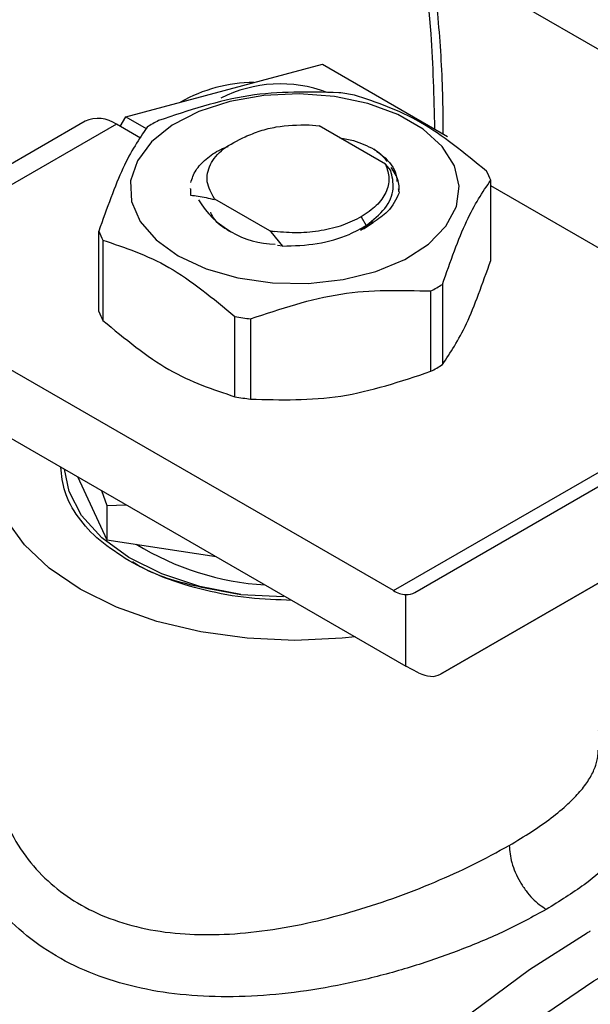
# Model space of a CAD drawing. Extents: x 0.4 to 10.6, y 0.4 to 8.1.
# Drawn here: x 3.5 to 3.5, y 5.2 to 5.3 of the extents above; entities that cross this region are included whole.
import ezdxf

# ---------------------------------------------------------------- set-up
doc = ezdxf.new("R2010")
doc.units = 0
doc.linetypes.add('SLD-SOLID', pattern=[0])
doc.layers.get('0').update_dxf_attribs({"linetype": 'CONTINUOUS'})

msp = doc.modelspace()

# ---------------------------------------------------------------- linework, layer by layer
at = {"color": 8, "linetype": 'SLD-SOLID'}
for p, q in [((3.495544871548951, 5.261384383835108), (3.528158467703775, 5.242556955528008)), ((3.493189261993864, 5.221358864374547), (3.516006707776091, 5.234531095445857))]:
    msp.add_line(p, q, dxfattribs=at)
at = {"color": 7, "linetype": 'SLD-SOLID'}
for p, q in [((3.48257232870443, 5.252743972783033), (3.48873385319345, 5.254394459575049)), ((3.48873385319345, 5.254394459575049), (3.496585871859411, 5.249861585684101)), ((3.476410804215409, 5.251093485991039), (3.48257232870443, 5.252743972783033)), ((3.476057039184187, 5.250480746984818), (3.476410804215409, 5.251093485991039)), ((3.476410804215409, 5.251093485991039), (3.477690919733416, 5.250354491032444)), ((3.473848016280301, 5.25081460156522), (3.465589157550597, 5.246046863904712)), ((3.475816360242192, 5.250619687980589), (3.467557501512842, 5.245851950320286)), ((3.477333022036368, 5.249744137763427), (3.475816360242192, 5.250619687980589)), ((3.487896234616497, 5.25058879743782), (3.488534082936066, 5.250511135838902)), ((3.492700614348884, 5.248105848451076), (3.488534082935999, 5.250511135837751)), ((3.493024329910261, 5.247723903729163), (3.492700614349122, 5.248105848451268)), ((3.480436618396819, 5.246592848544128), (3.480436618396819, 5.246576313267467)), ((3.480477552129889, 5.246169055895161), (3.480477919258763, 5.246562906608899)), ((3.493493436109857, 5.246576209702995), (3.49354274186452, 5.246306899884075)), ((3.499288634444093, 5.242066902109437), (3.499288634444092, 5.247103308691184)), ((3.517369528987841, 5.236327739846351), (3.499288634444092, 5.24676561808998)), ((3.480477596467675, 5.246153634242192), (3.480477552129889, 5.246169055895161)), ((3.481962975155454, 5.245947622186985), (3.485417441119846, 5.243953401433929)), ((3.481963635521341, 5.24594726697423), (3.48196449934048, 5.245897745504063)), ((3.491174124116911, 5.24480860579137), (3.491483366283191, 5.244272949713048)), ((3.491920518030111, 5.244445682779128), (3.49113345113633, 5.243946612881814)), ((3.491304830006854, 5.244065266421313), (3.49192051803014, 5.244445682779146)), ((3.491778237619874, 5.244346258807843), (3.491910377273748, 5.244518343305085)), ((3.474707961929586, 5.238869759523261), (3.474707961929586, 5.243906166105008)), ((3.48541742613661, 5.243953340528464), (3.485503653579795, 5.243878889707422)), ((3.485417495324082, 5.243953483524977), (3.485742117872013, 5.243888264788764)), ((3.485742032664692, 5.243888075541146), (3.485503672084239, 5.243878944076758)), ((3.485503672549406, 5.243878969499342), (3.486225431447185, 5.242976249666783)), ((3.47497000139817, 5.243341610698329), (3.47497000139817, 5.238305204116582)), ((3.486225158345397, 5.242977186008694), (3.485915202487071, 5.24302027117709)), ((3.496257488237888, 5.240572803999177), (3.496257488237888, 5.235536397417428)), ((3.495541583096017, 5.235123114176048), (3.495541583096017, 5.240159520757795)), ((3.483251246838819, 5.233524542882929), (3.483251246838819, 5.238560949464676)), ((3.484229191449209, 5.238409677299397), (3.484229191449209, 5.233373270717649)), ((3.493189261993864, 5.221358864374547), (3.464727218464429, 5.237789652365406)), ((3.464727218464426, 5.233503348890943), (3.493958010600092, 5.216628771776505)), ((3.494529714539728, 5.22124521492323), (3.515649743874063, 5.233441316926084)), ((3.47337590610614, 5.228510567789717), (3.475211602136605, 5.224555621137449)), ((3.474884929503302, 5.227639427125286), (3.475211602136659, 5.226706153832215)), ((3.515598924733086, 5.227350222086397), (3.496146737468913, 5.2161172424207)), ((3.496146737468913, 5.2161172424207), (3.515599709041283, 5.227347203872957)), ((3.475211602136659, 5.226706153832215), (3.476430297981105, 5.226747304892407)), ((3.475211602136679, 5.226706153832188), (3.475211602136605, 5.224555621137449)), ((3.475211602136605, 5.224555621137449), (3.482062512990355, 5.223495896375745)), ((3.483618615759033, 5.221114842637363), (3.486297415351085, 5.220988382336505)), ((3.493958010600092, 5.216628771776505), (3.493958010591593, 5.221107573737836)), ((3.494766522065166, 5.21620793726278), (3.493958010600092, 5.216628771776505))]:
    msp.add_line(p, q, dxfattribs=at)
at = {"color": 7, "linetype": 'SLD-SOLID', "flags": 128}
for points in [[(3.479697143032016, 5.242361446112564), (3.481437372519894, 5.241553915516679), (3.483437624711433, 5.240981226657627), (3.485604370037279, 5.240670157829959), (3.487836293894159, 5.240635254266329), (3.490029034003129, 5.240878148018582), (3.492080060273753, 5.241387481644815), (3.493893468997165, 5.242139439270753), (3.495384467196918, 5.243098860193546), (3.496483337454318, 5.244220882957165), (3.497138697817435, 5.245453043024221), (3.497319904364071, 5.246737725959428), (3.497018484077501, 5.248014861416555), (3.496248531035322, 5.249224731961064), (3.495046047386042, 5.250310765390966), (3.493467259928639, 5.251222179990119), (3.491585991009925, 5.251916359024833), (3.489490206673658, 5.252360843454966), (3.487277903466105, 5.252534849682577), (3.485052526226453, 5.252430241369853), (3.482918131121099, 5.252051909885238), (3.48097452009296, 5.251417545588465), (3.479312574233541, 5.250556810649004), (3.478010004284112, 5.24950995207599), (3.477127716967802, 5.248325919812795), (3.476706967058933, 5.24706007789209), (3.476767428355612, 5.245771615675203), (3.477306273754804, 5.244520780223373), (3.478298307444527, 5.243366059212125), (3.479697143032016, 5.242361446112564)], [(3.490798182326038, 5.218452901811402), (3.489975069509532, 5.218366895790784), (3.486998298192829, 5.218231650566421), (3.484021526875979, 5.218366895789637), (3.481118053548158, 5.218769301274182), (3.478359371358794, 5.219428958461517), (3.475813408218948, 5.22032962440241), (3.473542854190706, 5.221449121712252), (3.471603617849796, 5.222759884651865), (3.470043449630899, 5.224229637887497), (3.468900766053478, 5.225822191216646), (3.468203703779564, 5.227498330690956), (3.467969426795763, 5.22921678419377), (3.468203703778939, 5.230935237696618), (3.468352686720685, 5.231410410616042)], [(3.483618615758759, 5.221114842636707), (3.481036730892157, 5.221627063823669), (3.478668072012635, 5.22241074476912), (3.476597358389925, 5.223437855739456), (3.47489865275524, 5.224671660296142), (3.473632712316849, 5.226068029239342), (3.472844815671169, 5.227577018966726), (3.472568598727752, 5.228976616419128)]]:
    msp.add_lwpolyline(points, dxfattribs=at)
at = {"color": 8, "linetype": 'SLD-SOLID', "flags": 128}
for points in [[(3.496132327497933, 5.107348680038888), (3.493475524518907, 5.10690904567246), (3.49029918776636, 5.10674577664194), (3.487272262444838, 5.107004890425225), (3.484421349282904, 5.107684109921065), (3.481771502207933, 5.108777466124113), (3.479346008171297, 5.110275350580742), (3.477166182501804, 5.112164599828486), (3.475251181585814, 5.114428611077032), (3.473617834520232, 5.117047488114117), (3.472280495217802, 5.119998216154175), (3.471250916264397, 5.123254864093097), (3.470538145636881, 5.126788812391694), (3.470148447189156, 5.130569004585253), (3.470085245605193, 5.134562220208855), (3.470349096302785, 5.138733366740019), (3.470937680552513, 5.143045787993052), (3.471845825854828, 5.147461586254921), (3.473065551396161, 5.151941955331729), (3.474586138184596, 5.156447521578928), (3.476394223248762, 5.160938689918339), (3.478473917072105, 5.165375991801107), (3.480806943230526, 5.169720432058738), (3.483372799006258, 5.173933831594038), (3.486148935566486, 5.177979162900394), (3.4891109561233, 5.18182087546083), (3.492232830333542, 5.185425208167233), (3.495487123054403, 5.18876048601418), (3.49884523544444, 5.191797398460028), (3.502277656291224, 5.194509257009006), (3.505754221356936, 5.19687222975068), (3.509244378462775, 5.198865550795631), (3.512717455982603, 5.200471702766843), (3.516142932386296, 5.201676570743044), (3.519490704464051, 5.202469566301136), (3.522731351874477, 5.202843720567639), (3.525836395691608, 5.202795745461409), (3.528778548678734, 5.202326062589403), (3.531531955089617, 5.201438799541588), (3.534072417889714, 5.200141753617532), (3.536377611400593, 5.198446323303451), (3.538427277498795, 5.196367408101908), (3.54020340364495, 5.193923277594442), (3.541690381178624, 5.191135410887836), (3.54280916060296, 5.188234434096553)], [(3.478431669222865, 5.109347131888073), (3.476482335992833, 5.110648797380551), (3.474258811883134, 5.112655863299466), (3.472315740413544, 5.115053637938892), (3.470670658665617, 5.117820480319552), (3.469338414231546, 5.120931418462163), (3.468331031208054, 5.124358374770621), (3.467657601673596, 5.128070419444756), (3.467324203628313, 5.13203404963549), (3.467333846137392, 5.13621349182291), (3.467686442172909, 5.140571024688138), (3.468378809399309, 5.145067319564969), (3.469404698895382, 5.149661795398516), (3.470754851553553, 5.154312985007225), (3.472417081647436, 5.158978909342576), (3.474376386813412, 5.163617456368602), (3.476615083453618, 5.1681867611417), (3.479112966338254, 5.172645583660296), (3.481847490966743, 5.176953681074151), (3.484793977041847, 5.181072170893926), (3.487925831220286, 5.18496388192289), (3.491214787129459, 5.188593689743452), (3.494631160483988, 5.191928833730601), (3.498144116999555, 5.194939212731074), (3.501721950685986, 5.197597656739615), (3.505332370035252, 5.199880172104513)]]:
    msp.add_lwpolyline(points, dxfattribs=at)
at = {"color": 7, "linetype": 'SLD-SOLID'}
for centre, radius, start, end in [((3.484542730342318, 5.243645026959663), 0.009599741105224905, 90.61425236967355, 119.3772671622246), ((3.486098962525882, 5.244934113616973), 0.008219833282624928, 69.13680534805776, 117.0684447450513), ((3.487143180353219, 5.232397959740374), 0.02037156850460115, 79.81521614096263, 82.5987059937621), ((3.47466313167978, 5.249009918968313), 0.001980225338199512, 54.38242252458895, 114.3071190460908), ((3.484030897555687, 5.24036449177988), 0.01187583278163729, 118.0028332202049, 121.991790247162), ((3.494564679871788, 5.245253766931019), 0.005073120491738958, 21.38153724647588, 28.41538564035775), ((3.485877509132649, 5.248823200552324), 0.005728470570088826, 211.0332059041181, 268.9721706285933), ((3.47943191650536, 5.245755707866903), 0.005073120495601004, 201.381537250384, 208.415385638817), ((3.489965698824291, 5.250644983005737), 0.01187583276933643, 298.0028332173208, 301.9917902484559), ((3.479431916505465, 5.24071930128521), 0.005073120495736154, 201.3815372504437, 208.4153856386982), ((3.486853416017417, 5.258611515034842), 0.02037156848340921, 259.8152161390003, 262.5987059946783), ((3.489965698824055, 5.245608576424395), 0.01187583276981329, 298.002833217403, 301.9917902483779), ((3.486853416017479, 5.253575108453554), 0.02037156848387822, 259.8152161390748, 262.5987059946847), ((3.486204582157479, 5.23915407104353), 0.01746946358466946, 238.4312584777286, 266.5204165793138), ((3.494101394677054, 5.222847738097571), 0.001746061566743111, 238.5070033061466, 265.2896481452307), ((3.530589864869567, 5.156128479829721), 0.05051882443420092, 119.7320081622901, 119.9974890267026)]:
    msp.add_arc(centre, radius, start, end, dxfattribs=at)
for centre, major_axis, ratio, start_param, end_param in [((3.493149499135409, 5.223479061502142), (-0.00141908085486353, 0.002210166127953883), 0.6063903258727981, 2.754702087250529, 3.113021669225461), ((3.494766522064778, 5.21835108899979), (-0.00141908085486353, 0.002210166127954771), 0.6063903258729505, 2.327623505867953, 3.113021669068984)]:
    msp.add_ellipse(centre, major_axis=major_axis, ratio=ratio, start_param=start_param, end_param=end_param, dxfattribs=at)
at = {"color": 8, "linetype": 'SLD-SOLID'}
for points, knots in [([(3.4204189053567, 5.292062747841927), (3.422719134054355, 5.293320822485737), (3.427319673532245, 5.295837016667157), (3.434269077992394, 5.298697308816367), (3.441263953004209, 5.300848891057975), (3.448275492574798, 5.302139233118885), (3.45515539150746, 5.302496326613132), (3.46178698006185, 5.301856889680756), (3.468054141766986, 5.30019291246836), (3.473847466500455, 5.297506045899524), (3.479070437388267, 5.293831282796446), (3.483644437482505, 5.289234707363651), (3.487513578485526, 5.28381041330861), (3.490643198151453, 5.277672406122275), (3.493032926650659, 5.270955462210684), (3.494659621341263, 5.263816668002298), (3.495602666748544, 5.256956560027926), (3.495719191692555, 5.252335853888066), (3.49576970600152, 5.250332748204888)], [0, 0, 0, 0, 0.05905525202681012, 0.1181126114125384, 0.1799296315378615, 0.2433157841194812, 0.3080157131752265, 0.3737372312498534, 0.4401578981324514, 0.5069337399166541, 0.5737095817008567, 0.6401302485834549, 0.7058517666580818, 0.7705516957138272, 0.8339378482954469, 0.8957548684207701, 0.9548090683134385, 1, 1, 1, 1]), ([(3.506027169577924, 5.212629370927245), (3.506127315590742, 5.212547885220587), (3.507299790453648, 5.211593878764864), (3.508240276302326, 5.210214681694247), (3.5087352836679, 5.208496571149979), (3.508638217268347, 5.207198076459401), (3.508079172502052, 5.205850991627784), (3.506964777802524, 5.204416919691639), (3.505246780234268, 5.202889839681879), (3.503603699042665, 5.201871657654888), (3.502773646323541, 5.201357291861895)], [0, 0, 0, 0, 0.02177477855845009, 0.2549315722800886, 0.3716265112888261, 0.4875215716048475, 0.6041416970119209, 0.729502809297482, 0.8633500707050513, 1, 1, 1, 1]), ([(3.500453742199925, 5.205375036380374), (3.500927406209304, 5.205658145068216), (3.501888379377431, 5.206232518141304), (3.503119620567097, 5.207105062427287), (3.504133671635874, 5.207949342747885), (3.504905794386401, 5.20874410315407), (3.505461169559124, 5.209484665807689), (3.50575805645421, 5.210061883187616), (3.505913813372805, 5.210507648074212), (3.505988799514228, 5.210843538954424), (3.506036379128094, 5.211122548774394), (3.506019347170112, 5.211289468931585), (3.506015421582538, 5.211327941296044)], [0, 0, 0, 0, 0.1369715957464201, 0.2778890219678021, 0.4230751006843914, 0.5518314416174976, 0.6765748218793642, 0.8019322148071639, 0.8519900028541878, 0.9111893606635132, 0.9795306010860008, 1, 1, 1, 1]), ([(3.468113533729702, 5.209577469542181), (3.468153609629177, 5.209331321686628), (3.468261689568446, 5.208667490166243), (3.468556620504678, 5.207667049937794), (3.469122791163662, 5.206255059597197), (3.470037979393117, 5.204703066048947), (3.471451104462096, 5.203124799117925), (3.473136016769405, 5.201837957643245), (3.475095964254574, 5.200841201153389), (3.477343589444369, 5.200149057560409), (3.479748017968981, 5.199795378619803), (3.482294986157289, 5.199742951490578), (3.48495698529319, 5.199966782962186), (3.487718211140265, 5.200454240187939), (3.490482873994622, 5.201159345629815), (3.493191787376537, 5.202037031590416), (3.49577440754379, 5.20304616750271), (3.498263594271009, 5.204171791530261), (3.499702152692425, 5.204962120799485), (3.500453742199925, 5.205375036380374)], [0, 0, 0, 0, 0.02303093159918834, 0.06211168610424025, 0.09574306915696953, 0.1624789519674255, 0.2249776391235792, 0.2842646851913111, 0.3466137527325536, 0.4097241937913279, 0.4740929070146165, 0.5346475667905334, 0.5994892345308502, 0.6666416404557766, 0.7317780409011477, 0.7976530786779245, 0.864809175091893, 0.9293681758081019, 1, 1, 1, 1])]:
    msp.add_open_spline(points, degree=3, knots=knots, dxfattribs=at)
at = {"color": 7, "linetype": 'SLD-SOLID'}
for points, knots in [([(3.496300206129447, 5.250026496999774), (3.496302181273963, 5.250652824820986), (3.49630935932763, 5.252929020148318), (3.496073681580974, 5.256716605353988), (3.495593856457172, 5.26137553379461), (3.494857125759868, 5.265867651923873), (3.493882442439616, 5.270189245492952), (3.492664393481651, 5.274323806794613), (3.491203555194272, 5.278258290909786), (3.489501472224971, 5.281982796868546), (3.487548957882861, 5.285474074628324), (3.485531701060479, 5.288526885067454), (3.484060627038243, 5.290280161876061), (3.483409449881914, 5.291056257292899)], [0, 0, 0, 0, 0.036806672699936, 0.1337625019626571, 0.2309834444559123, 0.3284607142717907, 0.4262052673504524, 0.524245219850003, 0.622627590036302, 0.7214207272764317, 0.8207176209642115, 0.9206398943930285, 0.9999999999999999, 0.9999999999999999, 0.9999999999999999, 0.9999999999999999]), ([(3.48976740492457, 5.252599797497599), (3.487882179121474, 5.252648434975058), (3.484111389667382, 5.252745718646212), (3.480340584690476, 5.251481913318839), (3.478455013277375, 5.250849954039159)], [0, 0, 0, 0, 0.4999552019668241, 1, 1, 1, 1]), ([(3.499026594975894, 5.247667864098505), (3.497646518242064, 5.248804817820825), (3.494886117453349, 5.25107892901689), (3.49212568794899, 5.25199196595899), (3.490745349534995, 5.252448525332299)], [0, 0, 0, 0, 0.4999552019658282, 1, 1, 1, 1]), ([(3.477739108135505, 5.250436670797739), (3.477233959066241, 5.249688602985112), (3.476223570400857, 5.248192333299973), (3.475213194928326, 5.245334973839737), (3.474707961929224, 5.243906166105527)], [0, 0, 0, 0, 0.4999552019639601, 1, 1, 1, 1]), ([(3.483887824960453, 5.249833291394234), (3.484195572844865, 5.249965358376322), (3.484794724218137, 5.25022247830367), (3.486137181481032, 5.250548404521417), (3.487199572400951, 5.250572800070665), (3.487896234616482, 5.250588797437612)], [0, 0, 0, 0, 0.2666251166306119, 0.5190898552653043, 1, 1, 1, 1]), ([(3.481962975155454, 5.245947622186985), (3.481767720986402, 5.24629750068658), (3.481377537810713, 5.246996675022984), (3.48162296314092, 5.248106012979379), (3.482429516441393, 5.249122546725342), (3.483401973751648, 5.249596499143473), (3.483887824960453, 5.249833291394234)], [0, 0, 0, 0, 0.2501894368113963, 0.4999622259155341, 0.7501751959434811, 1, 1, 1, 1]), ([(3.489833662015227, 5.24976090480443), (3.490121871056524, 5.249712101988666), (3.490919275747198, 5.249577076404342), (3.491552071569827, 5.249259920388437), (3.491956153566831, 5.24905739529)], [0, 0, 0, 0, 0.3614338423978835, 1, 1, 1, 1]), ([(3.480478289690853, 5.246960300966386), (3.480564616699577, 5.247221245068158), (3.480737270717026, 5.247743133271705), (3.481410482412022, 5.248448067656216), (3.482113487900511, 5.248957852323121), (3.482660727337912, 5.249168539222289), (3.482815224096824, 5.249228020394226)], [0, 0, 0, 0, 0.2946915073131607, 0.5893830146263225, 0.8840745219394832, 1, 1, 1, 1]), ([(3.491955894115322, 5.249057263181807), (3.492089923224343, 5.248961621616863), (3.492681170805354, 5.248539714433191), (3.49332923582348, 5.247854722526364), (3.493390786642218, 5.247230239888667), (3.493410718254398, 5.2470280176274)], [0, 0, 0, 0, 0.1654248577912185, 0.7297448123197416, 1, 1, 1, 1]), ([(3.49279602182062, 5.248281504091162), (3.492786523781349, 5.248296133708475), (3.492599682562527, 5.248583921056148), (3.49226962796591, 5.248826927387674), (3.491956351634494, 5.249057580536673)], [0, 0, 0, 0, 0.05083481755395741, 1, 1, 1, 1]), ([(3.49352872301281, 5.246398776927267), (3.493537403318259, 5.246479513799942), (3.493577505024243, 5.246852506011917), (3.493418617436073, 5.247377285576801), (3.493132204318373, 5.247781668431343), (3.493036712025056, 5.247916492724547)], [0, 0, 0, 0, 0.155511830993787, 0.7184412760671066, 0.9999999999999999, 0.9999999999999999, 0.9999999999999999, 0.9999999999999999]), ([(3.491483366283191, 5.244272949713048), (3.491914026326374, 5.244615395821744), (3.492775809827776, 5.24530065653089), (3.493298290980785, 5.246537607017657), (3.493111896532006, 5.247342714150017), (3.493023515715784, 5.247724463853238)], [0, 0, 0, 0, 0.3443803682479548, 0.6891313096270115, 1, 1, 1, 1]), ([(3.496257488238183, 5.240572803999586), (3.496762637307443, 5.242001368676672), (3.497773025972813, 5.244858754041337), (3.49878340144535, 5.246355079120042), (3.499288634444454, 5.247103308691818)], [0, 0, 0, 0, 0.4999552019657018, 1, 1, 1, 1]), ([(3.480477557806457, 5.246169035789189), (3.480630256190098, 5.246150243453008), (3.480950472406924, 5.246110834975631), (3.481445201901366, 5.246026015338401), (3.481791104506933, 5.245940682144047), (3.481964222517209, 5.245897974420602)], [0, 0, 0, 0, 0.3128697860469767, 0.6561037311504319, 1, 1, 1, 1]), ([(3.493542859912374, 5.246306906857889), (3.493351617447602, 5.245899714509098), (3.493028525162337, 5.245211788285859), (3.492241629143819, 5.244667717253672), (3.49192050696443, 5.244445688838881)], [0, 0, 0, 0, 0.5919128171551514, 1, 1, 1, 1]), ([(3.481707768150914, 5.245111585606987), (3.481757762564473, 5.244988223666124), (3.481942440434775, 5.244532528341521), (3.482503063324092, 5.244174010799107), (3.482911919179636, 5.243912548059495)], [0, 0, 0, 0, 0.2707114473295918, 0.9999999999999999, 0.9999999999999999, 0.9999999999999999, 0.9999999999999999]), ([(3.491174124116898, 5.244808605791379), (3.490800914765193, 5.244622133623466), (3.490054496613753, 5.244249189563426), (3.488676825350008, 5.243918177336563), (3.487207804401452, 5.243766827409775), (3.486230631584016, 5.243847715210529), (3.485742045536603, 5.243888159080998)], [0, 0, 0, 0, 0.2500005546190111, 0.5000007394918508, 0.750000554618204, 1, 1, 1, 1]), ([(3.486225471615529, 5.242977223491675), (3.486962278427026, 5.243000051118363), (3.488436354623977, 5.243045720703131), (3.490258893757338, 5.243575136613672), (3.491139732750619, 5.244077116833705), (3.491483366283191, 5.244272949713048)], [0, 0, 0, 0, 0.3786877381643254, 0.7576132199033764, 1, 1, 1, 1]), ([(3.474970001397792, 5.24334161069882), (3.476350078131619, 5.242885153840965), (3.479110478920338, 5.241972158324441), (3.481870908424701, 5.239698087000778), (3.483251246838701, 5.238560949465018)], [0, 0, 0, 0, 0.4999552019643407, 1, 1, 1, 1]), ([(3.496257488237889, 5.235536397417428), (3.496762650599972, 5.236284788673797), (3.497773030980374, 5.237781653640498), (3.498783414737379, 5.24063843349842), (3.499288634444093, 5.242066902109437)], [0, 0, 0, 0, 0.4999724577810779, 1, 1, 1, 1]), ([(3.484229191449119, 5.238409677299743), (3.48611441725221, 5.23904153668674), (3.489885206706293, 5.240305368695108), (3.4936560116832, 5.24020813964093), (3.495541583096299, 5.240159520758172)], [0, 0, 0, 0, 0.4999552019669767, 0.9999999999999999, 0.9999999999999999, 0.9999999999999999, 0.9999999999999999]), ([(3.47497000139817, 5.238305204116582), (3.476350130637493, 5.23716850804681), (3.479110541171793, 5.234894990671847), (3.48187096093109, 5.233981375587892), (3.483251246838819, 5.233524542882929)], [0, 0, 0, 0, 0.499972457782526, 1, 1, 1, 1]), ([(3.484229191449209, 5.233373270717649), (3.486114483050618, 5.233324930323088), (3.489885273965312, 5.233228244208063), (3.493656077481593, 5.234491467658737), (3.495541583096017, 5.235123114176048)], [0, 0, 0, 0, 0.4999724577841966, 0.9999999999999999, 0.9999999999999999, 0.9999999999999999, 0.9999999999999999]), ([(3.47661443087092, 5.223222308961127), (3.475972806825443, 5.223636945648793), (3.474689558734486, 5.224466219024124), (3.473356305898846, 5.225954551145333), (3.472490293011877, 5.227518052099733), (3.472382848810718, 5.228593439218744), (3.472330852002107, 5.229113864682439)], [0, 0, 0, 0, 0.2539509480153196, 0.5079018960306901, 0.7618528440460616, 1, 1, 1, 1]), ([(3.486820010511676, 5.220749451516411), (3.485918509487486, 5.220779468635089), (3.48405568251837, 5.220841494852153), (3.48134732597159, 5.221341433450308), (3.478769179771609, 5.222111103929428), (3.477332680504483, 5.222851907283893), (3.47661443087092, 5.223222308961127)], [0, 0, 0, 0, 0.2381471559545374, 0.4920981039697097, 0.7460490519848797, 1, 1, 1, 1]), ([(3.476824987098422, 5.223190362216731), (3.476878741450717, 5.22315231423324), (3.47771700800171, 5.222558978986281), (3.480016488491319, 5.221751902055222), (3.482417906669614, 5.221327195776212), (3.483618615758759, 5.221114842636707)], [0, 0, 0, 0, 0.03312488058190548, 0.516562440291711, 0.9999999999999999, 0.9999999999999999, 0.9999999999999999, 0.9999999999999999]), ([(3.502773646323541, 5.201357291861895), (3.501923812208983, 5.200895805440045), (3.500300222094595, 5.200014145384743), (3.497506274606826, 5.19883467680406), (3.494625259233172, 5.197821703084621), (3.49060465475576, 5.196695886976839), (3.486424895262897, 5.195984447851908), (3.482376039402538, 5.195827337927929), (3.479432208145811, 5.196012092897299), (3.476650213324045, 5.196517062016871), (3.474056691661675, 5.197365327256523), (3.471710996410061, 5.198551397311727), (3.469653912758608, 5.200074076607705), (3.46793791569106, 5.201894081516526), (3.466577894271143, 5.204043309514438), (3.465596011345469, 5.206504195234474), (3.465418682037321, 5.208292851258669), (3.465327971101347, 5.209207819369607)], [0, 0, 0, 0, 0.06604096678701912, 0.1261698712528753, 0.1859580396692827, 0.2464677449679822, 0.3674248103798585, 0.4284605423811317, 0.4887644613341168, 0.5494196019170318, 0.6096870044561082, 0.6710584053949412, 0.7322718078376127, 0.7946151474786571, 0.8574350812449102, 0.9270724205018135, 1, 1, 1, 1]), ([(3.50045372095891, 5.205375047973448), (3.50048475405153, 5.205020159450852), (3.50053249236728, 5.204474233185793), (3.500821825372869, 5.203683598909762), (3.501121246858256, 5.203081644570897), (3.501492895761209, 5.202521423601795), (3.502032961797638, 5.201875672519658), (3.502481844837675, 5.201561505502853), (3.50277364632303, 5.20135727768853)], [0, 0, 0, 0, 0.2394651983877409, 0.3683701586376397, 0.5000088609946836, 0.6316462675098133, 0.7605474997060464, 1, 1, 1, 1])]:
    msp.add_open_spline(points, degree=3, knots=knots, dxfattribs=at)
msp.add_open_spline([(3.492700614349122, 5.248105848451268), (3.492797165598329, 5.247812172436002), (3.492990268096743, 5.247224820405468), (3.492761143931694, 5.246330129858829), (3.492186534360248, 5.245488743024108), (3.491511594198411, 5.245035318201613), (3.491174124117492, 5.244808605790364)], degree=3, dxfattribs=at)

doc.saveas('drawing.dxf')
